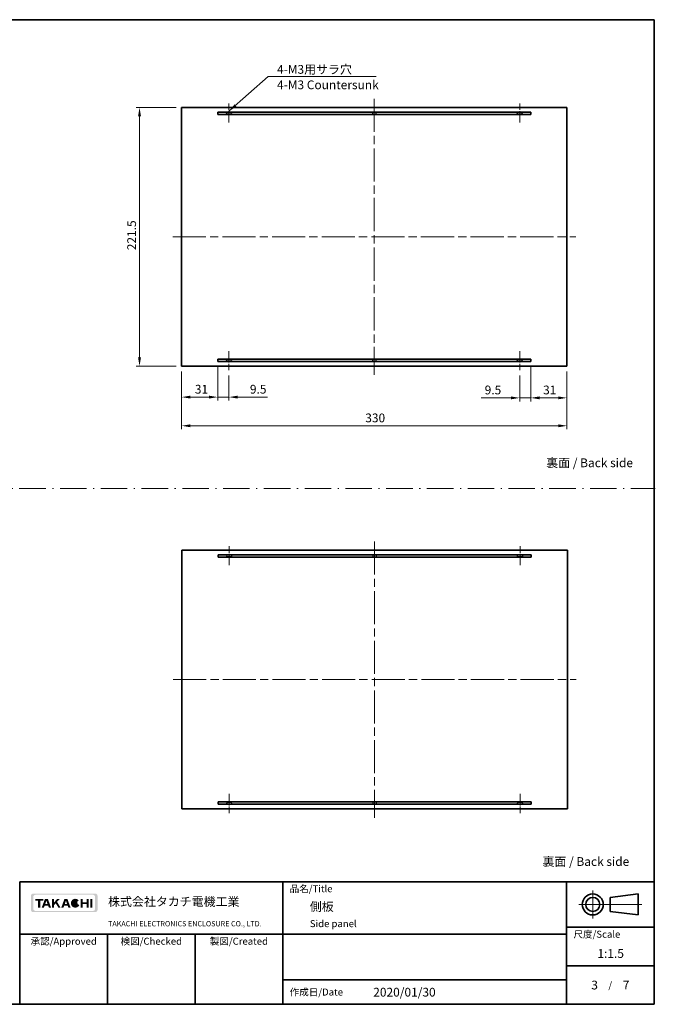
# Model space of a CAD drawing. Units: millimetres. Extents: x 0 to 8662, y 0 to 1405.
# Drawn here: x 4560 to 5104, y 0 to 843 of the extents above; entities that cross this region are included whole.
import ezdxf
from ezdxf.enums import TextEntityAlignment as Align

# ---------------------------------------------------------------- set-up
doc = ezdxf.new("R2010")
doc.units = ezdxf.units.MM
doc.header["$LTSCALE"] = 5
for name, pattern in [('CHAIN', [0.3543, 0.2362, -0.0295, 0.0591, -0.0295]), ('DASH_DOT', [0.37, 0.24, -0.06, 0.01, -0.06]), ('DASHED', [0.2067, 0.1654, -0.0413])]:
    doc.linetypes.add(name, pattern=pattern)
doc.layers.get('Defpoints').update_dxf_attribs({"lineweight": 25})
for name, color, linetype, lineweight in [('Border (ISO)', 7, 'Continuous', 35), ('Dimension (ISO)', 7, 'Continuous', 18), ('Dimension (ISO) @ 1', 7, 'Continuous', 18), ('Hidden (ISO)', 7, 'DASHED', 18), ('Sketch Geometry (ISO)', 7, 'Continuous', 18), ('Symbol (ISO)', 7, 'Continuous', 18), ('Symbol (ISO) @ 1', 7, 'Continuous', 18), ('Title (ISO)', 7, 'Continuous', 35), ('Visible (ISO)', 7, 'Continuous', 35)]:
    doc.layers.add(name, color=color, linetype=linetype, lineweight=lineweight)
doc.layers.add('Centerline (ISO)', color=7, linetype='Continuous', lineweight=18, true_color=0x80ffff)
doc.layers.add('Hatch (ISO)', color=1, linetype='Continuous', lineweight=18, true_color=0xff0000)
doc.styles.add('Note Text (TK)', font='MS PGothic.ttf')
doc.styles.add('文字スタイル67', font='arial.ttf')
doc.dimstyles.new('Default - Method 1b (TK)', dxfattribs={"dimscale": 5, "dimtxt": 2.5, "dimasz": 2.5, "dimexe": 1, "dimexo": 1.5, "dimgap": 1, "dimtad": 1, "dimtoh": 1, "dimrnd": 1e-08, "dimdsep": 46, "dimtxsty": 'Note Text (TK)', "dimcen": 0.09, "dimdle": 5, "dimclrd": 100, "dimclre": 100, "dimclrt": 7, "dimadec": 1, "dimazin": 1, "dimtfac": 1, "dimtmove": 0, "dimatfit": 3, "dimfxl": 0, "dimtolj": 1, "dimlwd": -1, "dimlwe": -1, "dimarcsym": 0})
doc.dimstyles.new('Default - Method 1b (TK)$7', dxfattribs={"dimscale": 5, "dimtxt": 2.5, "dimasz": 2.5, "dimexe": 1, "dimexo": 1.5, "dimgap": 1, "dimtad": 1, "dimtoh": 1, "dimrnd": 1e-08, "dimdsep": 46, "dimtxsty": 'Note Text (TK)', "dimcen": 0.09, "dimdle": 5, "dimclrd": 256, "dimclre": 100, "dimclrt": 7, "dimadec": 1, "dimazin": 1, "dimtfac": 1, "dimtmove": 0, "dimatfit": 3, "dimfxl": 0, "dimtolj": 1, "dimlwd": -1, "dimlwe": -1, "dimarcsym": 0})

# ---------------------------------------------------------------- blocks, each defined once
blk = doc.blocks.new('図面枠 tk図枠')
at = {"layer": 'Border (ISO)'}
for p, q in [((14.5, 289), (405.5, 289)), ((14.5, 289), (14.5, 8)), ((405.5, 289), (405.5, 8)), ((14.5, 8), (405.5, 8))]:
    blk.add_line(p, q, dxfattribs=at)
blk = doc.blocks.new('表題欄 tk表題欄')
at = {"layer": 'Hatch (ISO)'}
h = blk.add_hatch(color=256, dxfattribs=at)
edge = h.paths.add_edge_path(flags=0)
edge.add_arc((95.58, 236.3), 0.596, 270, 360)
edge.add_line((96.17, 236.3), (96.17, 239.71))
edge.add_arc((95.58, 239.71), 0.596, 0, 90)
edge.add_line((95.58, 240.31), (79.14, 240.31))
edge.add_arc((79.14, 239.71), 0.596, 90, 180)
edge.add_line((78.54, 239.71), (78.54, 236.3))
edge.add_arc((79.14, 236.3), 0.596, 180, 270)
edge.add_line((79.14, 235.7), (95.58, 235.7))
edge = h.paths.add_edge_path()
edge.add_line((77.84, 239.96), (77.84, 236.05))
edge.add_arc((78.54, 236.05), 0.702, 180, 270)
edge.add_line((78.54, 235.35), (96.17, 235.35))
edge.add_arc((96.17, 236.05), 0.702, 270, 360)
edge.add_line((96.87, 236.05), (96.87, 239.96))
edge.add_arc((96.17, 239.96), 0.702, 0, 90)
edge.add_line((96.17, 240.66), (78.54, 240.66))
edge.add_arc((78.54, 239.96), 0.702, 90, 180)
for points in [[(79.07, 239.15), (79.07, 238.66), (79.92, 238.66), (79.92, 236.66), (80.51, 236.66), (80.51, 238.66), (81.36, 238.66), (81.36, 239.15)], [(85.68, 236.66), (84.94, 237.89), (84.42, 237.32), (84.42, 236.66), (83.9, 236.66), (83.9, 239.15), (84.42, 239.15), (84.42, 238.1), (85.39, 239.15), (86.11, 239.15), (85.32, 238.3), (86.3, 236.66)], [(92.09, 239.15), (92.09, 236.66), (92.61, 236.66), (92.61, 237.66), (93.77, 237.66), (93.77, 236.66), (94.29, 236.66), (94.29, 239.15), (93.77, 239.15), (93.77, 238.15), (92.61, 238.15), (92.61, 239.15)], [(94.84, 239.15), (94.84, 236.66), (95.36, 236.66), (95.36, 239.15)]]:
    blk.add_hatch(color=256, dxfattribs=at).paths.add_polyline_path(points)
h = blk.add_hatch(color=256, dxfattribs=at)
h.paths.add_polyline_path([(82.59, 237.71), (81.95, 237.71), (82.27, 238.58)], flags=0)
h.paths.add_polyline_path([(82.78, 237.2), (81.76, 237.2), (81.57, 236.66), (80.95, 236.66), (81.86, 239.15), (82.68, 239.15), (83.59, 236.66), (82.98, 236.66)])
h = blk.add_hatch(color=256, dxfattribs=at)
h.paths.add_polyline_path([(87.53, 237.71), (88.16, 237.71), (87.85, 238.58)], flags=0)
h.paths.add_polyline_path([(87.14, 236.66), (87.34, 237.2), (88.35, 237.2), (88.55, 236.66), (89.17, 236.66), (88.25, 239.15), (87.44, 239.15), (86.52, 236.66)])
h = blk.add_hatch(color=256, dxfattribs=at)
edge = h.paths.add_edge_path()
edge.add_arc((90.52, 237.9), 1.27, 38.5505, 336.582)
edge.add_line((91.69, 237.4), (91.17, 237.62))
edge.add_ellipse((90.52, 237.9), major_axis=(0, -0.8), ratio=0.867347, start_angle=124.651, end_angle=429.4109, ccw=False)
edge.add_line((91.09, 238.36), (91.52, 238.7))
at = {"layer": 'Title (ISO)'}
for p, q in [((74.71, 244.05), (255.71, 244.05)), ((74.71, 209.05), (74.71, 244.05)), ((149.71, 244.05), (149.71, 209.05)), ((230.71, 244.05), (230.71, 209.05)), ((255.71, 244.05), (255.71, 209.05)), ((243.21, 239.55), (251.21, 240.55)), ((243.21, 239.55), (243.21, 235.55)), ((251.21, 234.55), (251.21, 240.55)), ((243.21, 235.55), (251.21, 234.55)), ((230.71, 231.05), (255.71, 231.05)), ((74.71, 229.05), (230.71, 229.05)), ((99.71, 229.05), (99.71, 209.05)), ((124.71, 229.05), (124.71, 209.05)), ((230.71, 220.05), (255.71, 220.05)), ((149.71, 216.05), (230.71, 216.05)), ((255.71, 209.05), (74.71, 209.05))]:
    blk.add_line(p, q, dxfattribs=at)
at = {"layer": 'Title (ISO)', "color": 4, "linetype": 'CHAIN', "lineweight": 18, "ltscale": 8.88956, "true_color": 0x00ffff}
blk.add_line((238.21, 241.55), (238.21, 233.55), dxfattribs=at)
at = {"layer": 'Title (ISO)', "color": 4, "linetype": 'CHAIN', "lineweight": 18, "ltscale": 20.001633, "true_color": 0x00ffff}
blk.add_line((252.21, 237.55), (234.21, 237.55), dxfattribs=at)
at = {"layer": 'Title (ISO)'}
for radius in [3, 2]:
    blk.add_circle((238.21, 237.55), radius, dxfattribs=at)
at = {"layer": 'Title (ISO)', "color": 1, "true_color": 0xff0000, "char_height": 2, "line_spacing_factor": 1.5, "style": 'Note Text (TK)'}
for s, insert, attachment_point in [('\\fＭＳ Ｐゴシック|b0|i0;\\H2.0000;品名/Title', (151.71, 242.05), 4), ('\\fＭＳ Ｐゴシック|b0|i0;\\H2.0000;承認/Approved', (87.21, 227.05), 5), ('\\fＭＳ Ｐゴシック|b0|i0;\\H2.0000;検図/Checked', (112.21, 227.05), 5), ('\\fＭＳ Ｐゴシック|b0|i0;\\H2.0000;製図/Created', (137.21, 227.05), 5), ('\\fＭＳ Ｐゴシック|b0|i0;\\H2.0000;尺度/Scale', (232.71, 229.05), 4), ('\\fＭＳ Ｐゴシック|b0|i0;\\H2.0000;作成日/Date', (151.71, 212.55), 4)]:
    blk.add_mtext(s, dxfattribs=dict(at, insert=insert, attachment_point=attachment_point))
at = {"layer": 'Title (ISO)', "color": 7, "line_spacing_factor": 1.5, "style": 'Note Text (TK)'}
for s, insert, char_height, attachment_point in [('株式会社タカチ電機工業', (99.87, 238.05), 2.5, 4), ('\\fArial|b0|i0;\\H1.4986;TAKACHI ELECTRONICS ENCLOSURE CO., LTD.', (99.87, 232.05), 1.4986, 4), ('\\fＭＳ Ｐゴシック|b0|i0;\\H2.0000;/', (243.21, 214.55), 2, 5)]:
    blk.add_mtext(s, dxfattribs=dict(at, insert=insert, char_height=char_height, attachment_point=attachment_point))
at = {"layer": 'Title (ISO)', "color": 7}
for tag, p, height, style in [('<品名>_001', (157.37, 235.77), 2.5, 'Note Text (TK)'), ('<Title>_001', (157.71, 230.55), 2, '文字スタイル67'), ('作成日_001', (175.56, 211.26), 2.5, 'Note Text (TK)'), ('<ページ_No.>_001', (238.1, 213.3), 2.5, 'Note Text (TK)'), ('<総ページ数>_001', (246.79, 213.3), 2.5, 'Note Text (TK)')]:
    blk.add_attdef(tag, p, '', height=height, dxfattribs=dict(at, style=style))
at = {"layer": 'Title (ISO)', "color": 7, "style": 'Note Text (TK)'}
blk.add_attdef('<尺度>', text='', height=2.5, dxfattribs=at).set_placement((243.21, 223.55), align=Align.MIDDLE_CENTER)
blk = doc.blocks.new('*D44')
at = {"layer": 'Defpoints', "color": 0, "transparency": 16777216}
for p in [(4698.44, 767.84), (4662.44, 546.34), (4698.44, 546.34)]:
    blk.add_point(p, dxfattribs=at)
at = {"layer": 'Dimension (ISO)', "color": 100, "transparency": 16777216}
for p, q in [((4693.94, 767.84), (4659.44, 767.84)), ((4662.44, 760.34), (4662.44, 553.84)), ((4693.94, 546.34), (4659.44, 546.34))]:
    blk.add_line(p, q, dxfattribs=at)
for points in [[(4661.19, 760.34), (4663.69, 760.34), (4662.44, 767.84)], [(4661.19, 553.84), (4663.69, 553.84), (4662.44, 546.34)]]:
    blk.add_solid(points, dxfattribs=at)
at = {"layer": 'Dimension (ISO)', "color": 7, "transparency": 16777216, "insert": (4655.69, 645.63), "char_height": 7.5, "attachment_point": 4, "rotation": 90, "style": 'Note Text (TK)'}
blk.add_mtext('\\A1;221.5', dxfattribs=at)
blk = doc.blocks.new('*D45')
at = {"layer": 'Defpoints', "color": 0, "transparency": 16777216}
for p in [(4698.44, 546.34), (5028.44, 546.34), (5028.44, 495.31)]:
    blk.add_point(p, dxfattribs=at)
at = {"layer": 'Dimension (ISO)', "color": 100, "transparency": 16777216}
for p, q in [((4698.44, 541.84), (4698.44, 492.31)), ((5028.44, 541.84), (5028.44, 492.31)), ((4705.94, 495.31), (5020.94, 495.31))]:
    blk.add_line(p, q, dxfattribs=at)
for points in [[(4705.94, 496.56), (4705.94, 494.06), (4698.44, 495.31)], [(5020.94, 496.56), (5020.94, 494.06), (5028.44, 495.31)]]:
    blk.add_solid(points, dxfattribs=at)
at = {"layer": 'Dimension (ISO)', "color": 7, "transparency": 16777216, "insert": (4855.72, 502.06), "char_height": 7.5, "attachment_point": 4, "style": 'Note Text (TK)'}
blk.add_mtext('\\A1;330', dxfattribs=at)
blk = doc.blocks.new('*D46')
at = {"layer": 'Defpoints', "color": 0, "transparency": 16777216}
for p in [(4729.44, 550.34), (4698.44, 546.34), (4698.44, 519.86)]:
    blk.add_point(p, dxfattribs=at)
at = {"layer": 'Dimension (ISO)', "color": 100, "transparency": 16777216}
for p, q in [((4698.44, 541.84), (4698.44, 516.86)), ((4729.44, 545.84), (4729.44, 516.86)), ((4721.94, 519.86), (4705.94, 519.86))]:
    blk.add_line(p, q, dxfattribs=at)
for points in [[(4705.94, 521.11), (4705.94, 518.61), (4698.44, 519.86)], [(4721.94, 521.11), (4721.94, 518.61), (4729.44, 519.86)]]:
    blk.add_solid(points, dxfattribs=at)
at = {"layer": 'Dimension (ISO)', "color": 7, "transparency": 16777216, "insert": (4709.78, 526.61), "char_height": 7.5, "attachment_point": 4, "style": 'Note Text (TK)'}
blk.add_mtext('\\A1;31', dxfattribs=at)
blk = doc.blocks.new('*D47')
at = {"layer": 'Defpoints', "color": 0, "transparency": 16777216}
for p in [(4997.44, 550.34), (5028.44, 546.34), (5028.44, 519.22)]:
    blk.add_point(p, dxfattribs=at)
at = {"layer": 'Dimension (ISO)', "color": 100, "transparency": 16777216}
for p, q in [((4997.44, 545.84), (4997.44, 516.22)), ((5028.44, 541.84), (5028.44, 516.22)), ((5004.94, 519.22), (5020.94, 519.22))]:
    blk.add_line(p, q, dxfattribs=at)
for points in [[(5004.94, 520.47), (5004.94, 517.97), (4997.44, 519.22)], [(5020.94, 520.47), (5020.94, 517.97), (5028.44, 519.22)]]:
    blk.add_solid(points, dxfattribs=at)
at = {"layer": 'Dimension (ISO)', "color": 7, "transparency": 16777216, "insert": (5008, 525.97), "char_height": 7.5, "attachment_point": 4, "style": 'Note Text (TK)'}
blk.add_mtext('\\A1;31', dxfattribs=at)
blk = doc.blocks.new('*D37')
at = {"layer": 'Defpoints', "color": 0, "transparency": 16777216}
for p in [(4729.44, 550.34), (4738.94, 542.84), (4729.44, 519.86)]:
    blk.add_point(p, dxfattribs=at)
at = {"layer": 'Dimension (ISO)', "color": 100, "transparency": 16777216}
for p, q in [((4729.44, 545.84), (4729.44, 516.86)), ((4738.94, 538.34), (4738.94, 516.86)), ((4721.94, 519.86), (4714.44, 519.86)), ((4729.44, 519.86), (4738.94, 519.86)), ((4746.44, 519.86), (4771.91, 519.86))]:
    blk.add_line(p, q, dxfattribs=at)
for points in [[(4721.94, 521.11), (4721.94, 518.61), (4729.44, 519.86)], [(4746.44, 521.11), (4746.44, 518.61), (4738.94, 519.86)]]:
    blk.add_solid(points, dxfattribs=at)
at = {"layer": 'Dimension (ISO)', "color": 7, "transparency": 16777216, "insert": (4756.94, 526.61), "char_height": 7.5, "attachment_point": 4, "style": 'Note Text (TK)'}
blk.add_mtext('\\A1;9.5', dxfattribs=at)
blk = doc.blocks.new('*D38')
at = {"layer": 'Defpoints', "color": 0, "transparency": 16777216}
for p in [(4997.44, 550.34), (4987.94, 542.84), (4997.44, 519.22)]:
    blk.add_point(p, dxfattribs=at)
at = {"layer": 'Dimension (ISO)', "color": 100, "transparency": 16777216}
for p, q in [((4997.44, 545.84), (4997.44, 516.22)), ((4987.94, 538.34), (4987.94, 516.22)), ((4980.44, 519.22), (4954.96, 519.22)), ((4997.44, 519.22), (4987.94, 519.22)), ((5004.94, 519.22), (5012.44, 519.22))]:
    blk.add_line(p, q, dxfattribs=at)
for points in [[(4980.44, 520.47), (4980.44, 517.97), (4987.94, 519.22)], [(5004.94, 520.47), (5004.94, 517.97), (4997.44, 519.22)]]:
    blk.add_solid(points, dxfattribs=at)
at = {"layer": 'Dimension (ISO)', "color": 7, "transparency": 16777216, "insert": (4957.96, 525.97), "char_height": 7.5, "attachment_point": 4, "style": 'Note Text (TK)'}
blk.add_mtext('\\A1;9.5', dxfattribs=at)

msp = doc.modelspace()

# ---------------------------------------------------------------- linework, layer by layer
at = {"layer": 'Centerline (ISO)', "linetype": 'CHAIN', "ltscale": 6.074501}
for p, q in [((4738.937, 754.944), (4738.937, 771.344)), ((4987.937, 754.944), (4987.937, 771.344)), ((4738.937, 559.244), (4738.937, 542.844)), ((4987.937, 559.244), (4987.937, 542.844)), ((4739.257, 375.853), (4739.257, 392.253)), ((4988.257, 375.853), (4988.257, 392.253)), ((4739.257, 180.153), (4739.257, 163.753)), ((4988.257, 180.153), (4988.257, 163.753))]:
    msp.add_line(p, q, dxfattribs=at)
at = {"layer": 'Centerline (ISO)', "linetype": 'CHAIN', "ltscale": 23.990969}
for p, q in [((4863.437, 775.344), (4863.437, 538.844)), ((4690.937, 657.094), (5035.937, 657.094)), ((4863.757, 396.253), (4863.757, 159.753)), ((4691.257, 278.003), (5036.257, 278.003))]:
    msp.add_line(p, q, dxfattribs=at)
at = {"layer": 'Hidden (ISO)', "ltscale": 1.256936}
for p, q in [((4737.337, 762.444), (4735.937, 763.844)), ((4740.537, 762.444), (4741.937, 763.844)), ((4986.337, 762.444), (4984.937, 763.844)), ((4989.537, 762.444), (4990.937, 763.844)), ((4737.337, 551.744), (4735.937, 550.344)), ((4740.537, 551.744), (4741.937, 550.344)), ((4986.337, 551.744), (4984.937, 550.344)), ((4989.537, 551.744), (4990.937, 550.344)), ((4737.657, 383.353), (4736.257, 384.753)), ((4740.857, 383.353), (4742.257, 384.753)), ((4986.657, 383.353), (4985.257, 384.753)), ((4989.857, 383.353), (4991.257, 384.753)), ((4737.657, 172.653), (4736.257, 171.253)), ((4740.857, 172.653), (4742.257, 171.253)), ((4986.657, 172.653), (4985.257, 171.253)), ((4989.857, 172.653), (4991.257, 171.253))]:
    msp.add_line(p, q, dxfattribs=at)
at = {"layer": 'Hidden (ISO)', "ltscale": 3.19125}
for p, q in [((4740.537, 762.444), (4737.337, 762.444)), ((4989.537, 762.444), (4986.337, 762.444)), ((4737.337, 551.744), (4740.537, 551.744)), ((4986.337, 551.744), (4989.537, 551.744)), ((4740.857, 383.353), (4737.657, 383.353)), ((4989.857, 383.353), (4986.657, 383.353)), ((4737.657, 172.653), (4740.857, 172.653)), ((4986.657, 172.653), (4989.857, 172.653))]:
    msp.add_line(p, q, dxfattribs=at)
at = {"layer": 'Hidden (ISO)', "ltscale": 0.380839}
for p, q in [((4737.337, 761.844), (4737.337, 762.444)), ((4740.537, 761.844), (4740.537, 762.444)), ((4986.337, 761.844), (4986.337, 762.444)), ((4989.537, 761.844), (4989.537, 762.444)), ((4737.337, 552.344), (4737.337, 551.744)), ((4740.537, 552.344), (4740.537, 551.744)), ((4986.337, 552.344), (4986.337, 551.744)), ((4989.537, 552.344), (4989.537, 551.744)), ((4737.657, 382.753), (4737.657, 383.353)), ((4740.857, 382.753), (4740.857, 383.353)), ((4986.657, 382.753), (4986.657, 383.353)), ((4989.857, 382.753), (4989.857, 383.353)), ((4737.657, 173.253), (4737.657, 172.653)), ((4740.857, 173.253), (4740.857, 172.653)), ((4986.657, 173.253), (4986.657, 172.653)), ((4989.857, 173.253), (4989.857, 172.653))]:
    msp.add_line(p, q, dxfattribs=at)
at = {"layer": 'Hidden (ISO)', "ltscale": 1.269698}
for p, q in [((4861.937, 763.844), (4861.937, 761.844)), ((4862.207, 763.844), (4862.207, 761.844)), ((4864.666, 763.844), (4864.666, 761.844)), ((4864.937, 761.844), (4864.937, 763.844)), ((4861.937, 552.344), (4861.937, 550.344)), ((4862.207, 552.344), (4862.207, 550.344)), ((4864.666, 552.344), (4864.666, 550.344)), ((4864.937, 550.344), (4864.937, 552.344)), ((4862.257, 384.753), (4862.257, 382.753)), ((4862.528, 384.753), (4862.528, 382.753)), ((4864.987, 384.753), (4864.987, 382.753)), ((4865.257, 382.753), (4865.257, 384.753)), ((4862.257, 173.253), (4862.257, 171.253)), ((4862.528, 173.253), (4862.528, 171.253)), ((4864.987, 173.253), (4864.987, 171.253)), ((4865.257, 171.253), (4865.257, 173.253))]:
    msp.add_line(p, q, dxfattribs=at)
at = {"layer": 'Sketch Geometry (ISO)', "color": 131, "linetype": 'DASH_DOT', "ltscale": 18.870609, "true_color": 0x80ffff}
msp.add_line((3931.085, 441.488), (5104.082, 441.488), dxfattribs=at)
at = {"layer": 'Visible (ISO)'}
for p, q in [((4698.437, 546.344), (4698.437, 767.844)), ((4698.437, 767.844), (5028.437, 767.844)), ((5028.437, 767.844), (5028.437, 546.344)), ((4729.437, 761.844), (4729.437, 763.844)), ((4729.437, 763.844), (4997.437, 763.844)), ((4997.437, 761.844), (4729.437, 761.844)), ((4997.437, 763.844), (4997.437, 761.844)), ((4729.437, 550.344), (4729.437, 552.344)), ((4729.437, 552.344), (4997.437, 552.344)), ((4997.437, 550.344), (4729.437, 550.344)), ((4997.437, 552.344), (4997.437, 550.344)), ((5028.437, 546.344), (4698.437, 546.344)), ((4698.757, 167.253), (4698.757, 388.753)), ((4698.757, 388.753), (5028.757, 388.753)), ((5028.757, 388.753), (5028.757, 167.253)), ((4729.757, 382.753), (4729.757, 384.753)), ((4729.757, 384.753), (4997.757, 384.753)), ((4997.757, 382.753), (4729.757, 382.753)), ((4997.757, 384.753), (4997.757, 382.753)), ((4729.757, 171.253), (4729.757, 173.253)), ((4729.757, 173.253), (4997.757, 173.253)), ((4997.757, 171.253), (4729.757, 171.253)), ((4997.757, 173.253), (4997.757, 171.253)), ((5028.757, 167.253), (4698.757, 167.253))]:
    msp.add_line(p, q, dxfattribs=at)

# ---------------------------------------------------------------- block references
at = {"xscale": 3, "yscale": 3, "zscale": 3}
msp.add_blockref('図面枠 tk図枠', (3886.5, -24), dxfattribs=at)
ref = msp.add_blockref('表題欄 tk表題欄', (4335.874, -627.158), dxfattribs=dict(xscale=3, yscale=3, zscale=3))
ref.add_attrib('<品名>_001', '側板', (4808.233, 79.909), dxfattribs={"layer": 'Title (ISO)', "color": 7, "height": 7.5, "style": 'Note Text (TK)'})
ref.add_attrib('<尺度>_001', '1:1.5', (5054.506, 39.75), dxfattribs={"layer": 'Title (ISO)', "color": 7, "height": 7.5, "style": 'Note Text (TK)'})
ref.add_attrib('作成日_001', '2020/01/30', (4862.557, 6.622), dxfattribs={"layer": 'Title (ISO)', "color": 7, "height": 7.5, "style": 'Note Text (TK)'})
ref.add_attrib('<Title>_001', 'Side panel', (4808.247, 66.063), dxfattribs={"layer": 'Title (ISO)', "color": 7, "height": 6, "style": '文字スタイル67'})
ref.add_attrib('<ページ_No.>_001', '3', (5049.273, 12.75), dxfattribs={"layer": 'Title (ISO)', "color": 7, "height": 7.5, "style": 'Note Text (TK)'})
ref.add_attrib('<総ページ数>_001', '7', (5076.23, 12.75), dxfattribs={"layer": 'Title (ISO)', "color": 7, "height": 7.5, "style": 'Note Text (TK)'})

# ---------------------------------------------------------------- texts
at = {"layer": 'Symbol (ISO)', "color": 7, "char_height": 7.5, "style": 'Note Text (TK)'}
for s, insert, width, attachment_point, line_spacing_factor in [('{\\fＭＳ Ｐゴシック|b0|i0;4-M3用サラ穴\\P\\fＭＳ Ｐゴシック|b0|i0;4-M3 Countersunk}', (4780.156, 804.218), 88.02632, 1, 1.058182), ('{\\fＭＳ Ｐゴシック|b0|i0;裏面 / Back side}', (5010.674, 463.608), 80.35088, 4, 1.5), ('{\\fＭＳ Ｐゴシック|b0|i0;裏面 / Back side}', (5007.479, 122.244), 80.35088, 4, 1.5)]:
    msp.add_mtext(s, dxfattribs=dict(at, insert=insert, width=width, attachment_point=attachment_point, line_spacing_factor=line_spacing_factor))

# ---------------------------------------------------------------- dimensions: what is measured, and where the dimension line sits
at = {"layer": 'Dimension (ISO) @ 1', "color": 100, "true_color": 0x00ff3f}
for base, p1, p2, angle, override, picture, middle in [((4662.437, 546.344), (4698.437, 767.844), (4698.437, 546.344), 90, {"dimscale": 1, "dimtxt": 7.5, "dimasz": 7.5, "dimexe": 3, "dimexo": 4.5, "dimgap": 3, "dimtoh": 0, "dimdec": 2, "dimcen": 0.27, "dimtol": 0, "dimlim": 0, "dimtp": 0, "dimtm": 0, "dimtdec": 2, "dimtix": 0, "dimtofl": 0, "dimtmove": 0, "dimatfit": 1}, '*D44', (4662.437, 657.094)), ((4698.437, 519.856), (4729.437, 550.344), (4698.437, 546.344), 180, {"dimscale": 1, "dimtxt": 7.5, "dimasz": 7.5, "dimexe": 3, "dimexo": 4.5, "dimgap": 3, "dimtoh": 0, "dimdec": 2, "dimcen": 0.27, "dimtol": 0, "dimlim": 0, "dimtp": 0, "dimtm": 0, "dimtdec": 2, "dimtix": 0, "dimtofl": 0, "dimtmove": 0, "dimatfit": 1}, '*D46', (4713.937, 519.856)), ((4729.437, 519.856), (4738.937, 542.844), (4729.437, 550.344), 180, {"dimscale": 1, "dimtxt": 7.5, "dimasz": 7.5, "dimexe": 3, "dimexo": 4.5, "dimgap": 3, "dimtoh": 0, "dimdec": 2, "dimcen": 0.27, "dimtol": 0, "dimlim": 0, "dimtp": 0, "dimtm": 0, "dimtdec": 2, "dimtix": 0, "dimtofl": 1, "dimtmove": 0, "dimatfit": 1}, '*D37', (4762.924, 519.856)), ((4997.437, 519.219), (4987.937, 542.844), (4997.437, 550.344), 180, {"dimscale": 1, "dimtxt": 7.5, "dimasz": 7.5, "dimexe": 3, "dimexo": 4.5, "dimgap": 3, "dimtoh": 0, "dimdec": 2, "dimcen": 0.27, "dimtol": 0, "dimlim": 0, "dimtp": 0, "dimtm": 0, "dimtdec": 2, "dimtix": 0, "dimtofl": 1, "dimtmove": 0, "dimatfit": 1}, '*D38', (4963.949, 519.219)), ((5028.437, 519.219), (4997.437, 550.344), (5028.437, 546.344), 180, {"dimscale": 1, "dimtxt": 7.5, "dimasz": 7.5, "dimexe": 3, "dimexo": 4.5, "dimgap": 3, "dimtoh": 0, "dimdec": 2, "dimcen": 0.27, "dimtol": 0, "dimlim": 0, "dimtp": 0, "dimtm": 0, "dimtdec": 2, "dimtix": 0, "dimtofl": 0, "dimtmove": 0, "dimatfit": 1}, '*D47', (5012.159, 519.219)), ((5028.437, 495.309), (4698.437, 546.344), (5028.437, 546.344), 180, {"dimscale": 1, "dimtxt": 7.5, "dimasz": 7.5, "dimexe": 3, "dimexo": 4.5, "dimgap": 3, "dimtoh": 0, "dimdec": 2, "dimcen": 0.27, "dimtol": 0, "dimlim": 0, "dimtp": 0, "dimtm": 0, "dimtdec": 2, "dimtix": 0, "dimtofl": 0, "dimtmove": 0, "dimatfit": 1}, '*D45', (4863.437, 495.309))]:
    dim = msp.add_linear_dim(base=base, p1=p1, p2=p2, angle=angle, dimstyle='Default - Method 1b (TK)', override=override, dxfattribs=at)
    dim.commit()
    dim.dimension.update_dxf_attribs({"geometry": picture, "text_midpoint": middle, "dimtype": 128})

# ---------------------------------------------------------------- leaders
at = {"layer": 'Symbol (ISO) @ 1', "color": 100, "true_color": 0x00ff40, "annotation_type": 0, "has_hookline": 1, "hookline_direction": 0, "text_width": 85.014}
msp.add_leader([(4738.937, 764.61), (4772.656, 794.313), (4780.156, 794.313)], dimstyle='Default - Method 1b (TK)$7', override={"dimscale": 1, "dimtxt": 7.5, "dimasz": 7.5, "dimgap": 0, "dimtad": 1}, dxfattribs=at)

doc.saveas('drawing.dxf')
